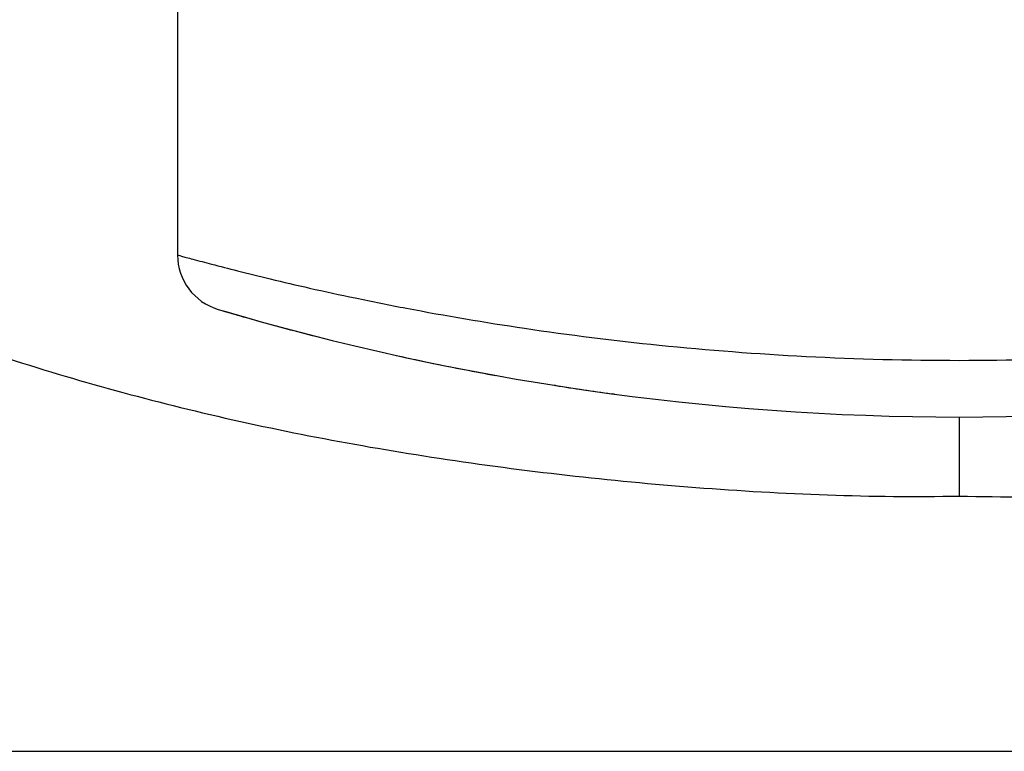
# Model space of a CAD drawing. Units: millimetres. Extents: x 0 to 420, y 0 to 297.
# Drawn here: x 104 to 108, y 208 to 210 of the extents above; entities that cross this region are included whole.
import ezdxf

# ---------------------------------------------------------------- set-up
doc = ezdxf.new("R2010")
doc.units = ezdxf.units.MM
doc.header["$LTSCALE"] = 23.1
doc.layers.get('0').update_dxf_attribs({"linetype": 'CONTINUOUS'})
doc.layers.add('DEF_LAYER_ASSEM_MEMBER', color=7, linetype='CONTINUOUS')
doc.layers.add('DEF_LAYER_DIM', color=7, linetype='CONTINUOUS')
doc.styles.get("Standard").update_dxf_attribs({"font": 'txt', "width": 0.8})
doc.dimstyles.new('DIMSTYLE_1', dxfattribs={"dimtxt": 5, "dimasz": 3, "dimexe": 2, "dimexo": 1, "dimgap": 1.25, "dimtad": 1, "dimdec": 3, "dimlfac": 2.5, "dimdsep": 46, "dimtxsty": 'Standard', "dimblk": '_FILLED', "dimblk1": '_FILLED', "dimblk2": '_FILLED', "dimcen": 0.09, "dimadec": 0, "dimazin": 0, "dimtp": 0.001, "dimtm": 0.001, "dimtfac": 1, "dimtdec": 3, "dimtofl": 0, "dimtmove": 0, "dimatfit": 3, "dimldrblk": '_FILLED', "dimfxl": 0, "dimtolj": 1, "dimarcsym": 0})

# ---------------------------------------------------------------- blocks, each defined once
blk = doc.blocks.new('_FILLED')
at = {"color": 0, "linetype": 'ByBlock'}
blk.add_solid([(0, 0), (-1, 0.2), (-1, -0.2)], dxfattribs=at)
blk = doc.blocks.new('*D1')
at = {"layer": 'DEF_LAYER_DIM', "color": 2, "linetype": 'Continuous', "transparency": 16777216}
for p, q in [((130.1311, 229.8234), (130.1311, 218.8234)), ((130.1311, 207.8234), (130.1311, 218.8234)), ((62.2099, 207.8234), (132.1311, 207.8234))]:
    blk.add_line(p, q, dxfattribs=at)
at = {"layer": 'DEF_LAYER_DIM', "color": 2, "linetype": 'Continuous', "transparency": 16777216, "xscale": 3, "yscale": 3, "zscale": 3}
for p, rotation in [((130.1311, 229.8234), 90), ((130.1311, 207.8234), 270)]:
    blk.add_blockref('_FILLED', p, dxfattribs=dict(at, rotation=rotation))
at = {"layer": 'DEF_LAYER_DIM', "color": 2, "linetype": 'Continuous', "transparency": 16777216, "insert": (123.8811, 218.8234), "char_height": 5, "width": 8, "attachment_point": 2, "rotation": 90, "line_spacing_factor": 0.9}
blk.add_mtext('55', dxfattribs=at)

msp = doc.modelspace()

# ---------------------------------------------------------------- linework, layer by layer
at = {"color": 9, "linetype": 'Continuous'}
msp.add_line((107.61009, 208.72452), (107.61005, 209.00394), dxfattribs=at)
at = {"color": 7, "linetype": 'Continuous'}
msp.add_line((54.40995, 207.82343), (160.81012, 207.82343), dxfattribs=at)
at = {"color": 9, "linetype": 'Continuous'}
for points, knots in [([(98.10468, 217.02342), (98.2389, 216.41747), (98.56508, 215.23204), (99.25536, 213.55802), (100.16283, 212.07039), (101.286, 210.83383), (102.6053, 209.87286), (103.84957, 209.31921), (104.91963, 209.00896), (105.78302, 208.84499), (106.68476, 208.74366), (107.29975, 208.71828), (107.61009, 208.72452)], [0, 0, 0, 0, 0.1345242, 0.2658707, 0.3912781, 0.5102909, 0.6255982, 0.7425048, 0.8034188, 0.8668339, 0.9327174, 1, 1, 1, 1]), ([(107.60975, 208.72452), (107.92003, 208.71604), (108.5351, 208.74417), (109.43683, 208.84514), (110.30097, 209.00803), (111.37206, 209.31522), (112.61383, 209.87443), (113.9342, 210.83254), (115.05634, 212.07057), (115.96447, 213.55763), (116.65622, 215.23137), (116.981, 216.41738), (117.11521, 217.02342)], [0, 0, 0, 0, 0.0672764, 0.1331524, 0.1965954, 0.2576032, 0.3743731, 0.489694, 0.6087124, 0.7341078, 0.865464, 1, 1, 1, 1])]:
    msp.add_open_spline(points, degree=3, knots=knots, dxfattribs=at)
at = {"layer": 'DEF_LAYER_ASSEM_MEMBER', "color": 7, "linetype": 'Continuous'}
msp.add_line((104.84994, 210.95934), (104.84994, 209.57519), dxfattribs=at)
at = {"layer": 'DEF_LAYER_ASSEM_MEMBER', "color": 40, "linetype": 'Continuous'}
for p, q in [((105.04179, 209.36899), (105.01367, 209.37729)), ((105.01383, 209.37726), (105.01706, 209.37635)), ((105.01706, 209.37635), (105.05181, 209.36618)), ((105.62216, 209.22074), (105.63506, 209.21789)), ((105.68226, 209.20763), (105.69035, 209.2059)), ((105.85599, 209.17213), (105.86184, 209.171)), ((106.18481, 209.11445), (106.1726, 209.11638)), ((106.39281, 209.08427), (106.38157, 209.08577))]:
    msp.add_line(p, q, dxfattribs=at)
at = {"layer": 'DEF_LAYER_ASSEM_MEMBER', "color": 7, "linetype": 'Continuous'}
for centre, radius, start, end in [((105.04994, 209.57519), 0.2, 180, 253.47436), ((107.60994, 218.20343), 9.2, 253.474357, 286.525643)]:
    msp.add_arc(centre, radius, start, end, dxfattribs=at)
at = {"layer": 'DEF_LAYER_ASSEM_MEMBER', "color": 40, "linetype": 'Continuous'}
for centre, radius, start, end in [((107.37535, 217.43176), 8.39367, 253.858292, 254.375415), ((107.10724, 216.40868), 7.33632, 253.729552, 254.381393), ((107.63934, 218.33913), 9.33875, 254.426096, 255.737573), ((107.60081, 218.14861), 9.1445, 257.586516, 257.889128), ((107.56912, 217.99927), 8.99184, 257.939648, 259.016857), ((107.54699, 217.88591), 8.87634, 259.05607, 259.790144), ((107.51197, 217.52974), 8.5193, 261.037788, 262.375125)]:
    msp.add_arc(centre, radius, start, end, dxfattribs=at)
at = {"layer": 'DEF_LAYER_ASSEM_MEMBER', "color": 9, "linetype": 'Continuous'}
msp.add_open_spline([(104.84994, 209.57519), (104.85098, 209.57468), (104.85564, 209.57395), (104.86549, 209.57072), (104.88229, 209.56643), (104.91762, 209.55669), (104.97799, 209.54077), (105.06915, 209.51725), (105.18464, 209.48882), (105.3232, 209.45654), (105.4835, 209.4217), (105.73575, 209.37133), (106.09308, 209.31078), (106.56367, 209.25188), (107.07597, 209.21257), (107.78309, 209.19428), (108.47737, 209.2295), (109.12673, 209.31077), (109.53818, 209.38049), (109.83668, 209.44255), (110.0352, 209.48882), (110.1507, 209.51721), (110.24185, 209.54084), (110.30786, 209.55801), (110.34754, 209.56945), (110.36555, 209.5737), (110.36994, 209.57519)], degree=3, knots=[0, 0, 0, 0, 0.0006228, 0.0024886, 0.0055907, 0.0099179, 0.0221816, 0.0391114, 0.0604877, 0.0860526, 0.1155205, 0.1485858, 0.2241984, 0.3101087, 0.4032072, 0.5000247, 0.6898816, 0.7757936, 0.8514077, 0.9139406, 0.9395065, 0.9608838, 0.9778143, 0.9900793, 0.9975104, 1, 1, 1, 1], dxfattribs=at)

# ---------------------------------------------------------------- dimensions: what is measured, and where the dimension line sits
at = {"layer": 'DEF_LAYER_DIM', "color": 2, "linetype": 'Continuous'}
dim = msp.add_linear_dim(base=(130.13111, 229.82343), p1=(61.20994, 207.82343), p2=(52.40994, 229.82343), angle=90, dimstyle='DIMSTYLE_1', dxfattribs=at)
dim.commit()
dim.dimension.update_dxf_attribs({"geometry": '*D1', "text_midpoint": (130.13111, 218.94843), "dimtype": 160})

doc.saveas('drawing.dxf')
